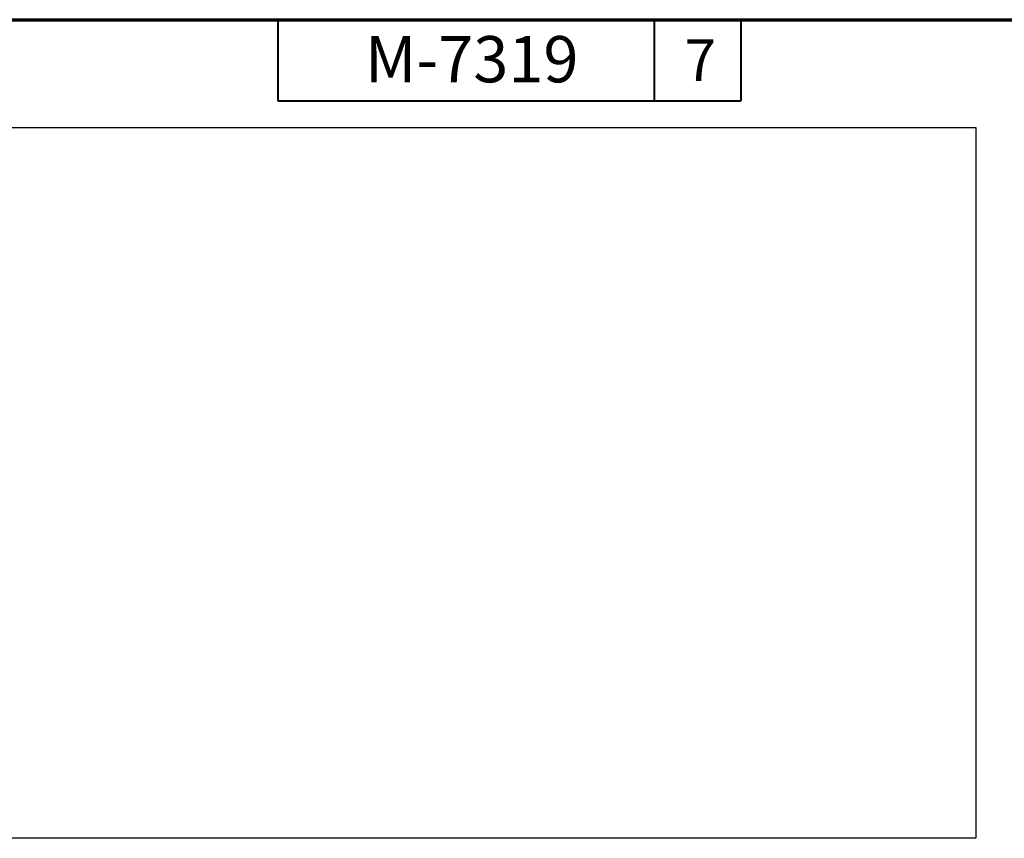
# Paper-space layout 'Layout1' of a CAD drawing. Units: inches. Extents: x 0.3 to 16.7, y 0.3 to 10.6.
# Drawn here: x 5.3 to 9.6, y 7.1 to 10.6 of the extents above; entities that cross this region are included whole.
import ezdxf

# ---------------------------------------------------------------- set-up
doc = ezdxf.new("R2010")
doc.units = ezdxf.units.IN
doc.header["$MEASUREMENT"] = 0
doc.layers.add('Border (ANSI)', color=7, linetype='Continuous', lineweight=70)
doc.styles.get("Standard").update_dxf_attribs({"font": 'tahoma.ttf'})

psp = doc.layouts.get("Layout1")

# ---------------------------------------------------------------- linework, layer by layer
for p, q in [((1.2688, 10.1498), (9.481, 10.1498)), ((9.481, 10.1498), (9.481, 7.079)), ((9.481, 7.079), (1.2688, 7.079))]:
    psp.add_line(p, q)
at = {"layer": 'Border (ANSI)'}
psp.add_line((0.3307, 10.6163), (16.6857, 10.6163), dxfattribs=at)
at = {"layer": 'Border (ANSI)', "lineweight": 40}
for p, q in [((6.4657, 10.6163), (6.4657, 10.2663)), ((8.0907, 10.6163), (8.0907, 10.2663)), ((8.4657, 10.6163), (8.4657, 10.2663)), ((6.4657, 10.2663), (8.4657, 10.2663))]:
    psp.add_line(p, q, dxfattribs=at)

# ---------------------------------------------------------------- texts
at = {"layer": 'Border (ANSI)', "attachment_point": 1}
for s, insert, char_height in [('\\fTahoma|b0|i0;\\W1.;M-7319', (6.8421, 10.5455), 0.2), ('\\fTahoma|b0|i0;\\W1.;7', (8.2224, 10.5313), 0.18)]:
    psp.add_mtext(s, dxfattribs=dict(at, insert=insert, char_height=char_height))

doc.saveas('drawing.dxf')
